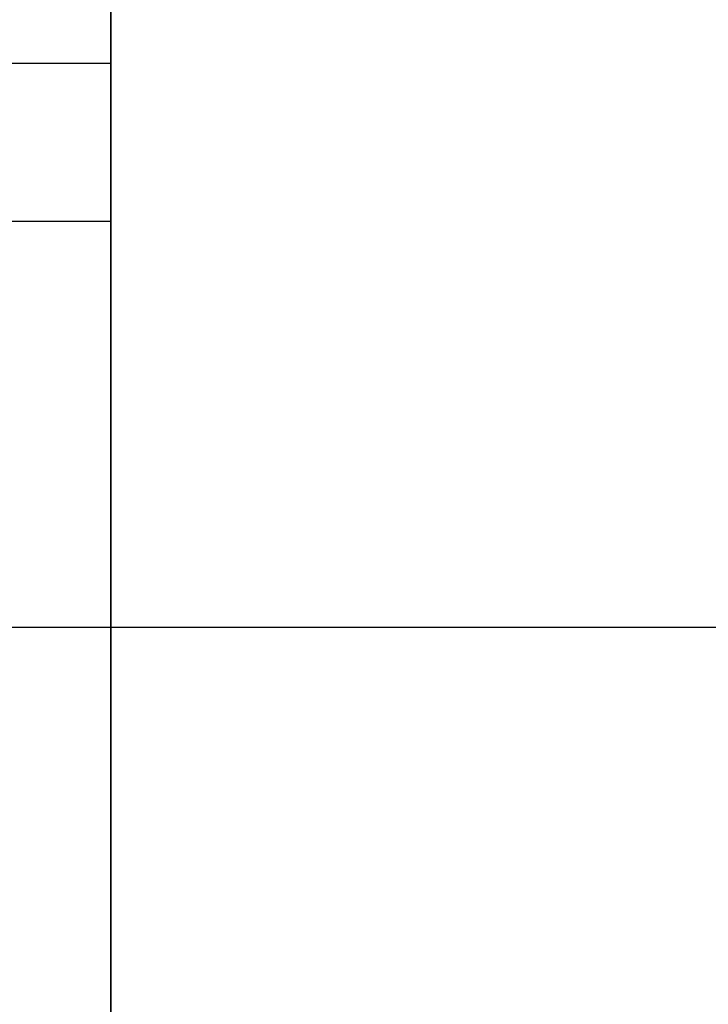
# Model space of a CAD drawing. Units: millimetres. Extents: x -448 to 177, y 1018 to 1268.
# Drawn here: x -432 to -429, y 1087 to 1092 of the extents above; entities that cross this region are included whole.
import ezdxf

# ---------------------------------------------------------------- set-up
doc = ezdxf.new("R2010")
doc.units = ezdxf.units.MM
doc.header["$MEASUREMENT"] = 0
doc.layers.get('0').update_dxf_attribs({"color": 8, "linetype": 'CONTINUOUS'})

# ---------------------------------------------------------------- blocks, each defined once
blk = doc.blocks.new('sgBrepBlock__597287488')
at = {"color": 0}
blk.add_line((-122.1117, 36.45, 280), (-354.9617, 36.45, 280), dxfattribs=at)
at = {"color": 0, "invisible_edges": 15}
for points in [[(-354.9617, 37.3618, 270.1602), (-354.9617, 40.0661, 260.6555), (-122.1117, 40.0661, 260.6555)], [(-354.9617, 37.3618, 270.1602), (-122.1117, 40.0661, 260.6555), (-122.1117, 37.3618, 270.1602)], [(-354.9617, 36.45, 280), (-354.9617, 37.3618, 270.1602), (-122.1117, 37.3618, 270.1602)], [(-354.9617, 36.45, 280), (-122.1117, 37.3618, 270.1602), (-122.1117, 36.45, 280)]]:
    blk.add_3dface(points, dxfattribs=at)
blk = doc.blocks.new('sgBrepBlock__597287840')
at = {"color": 0}
blk.add_line((-338.9617, 38.895, 340.105), (-351.9617, 38.895, 340.105), dxfattribs=at)
blk.add_polyline3d([(-338.9617, 38.895, 340.105), (-338.9617, 38.8779, 339.551), (-338.9617, 38.8268, 338.999), (-338.9617, 38.7418, 338.4513), (-338.9617, 38.6232, 337.9098), (-338.9617, 38.4715, 337.3766), (-338.9617, 38.2873, 336.8538), (-338.9617, 38.0712, 336.3434), (-338.9617, 37.8241, 335.8472), (-338.9617, 37.547, 335.3671), (-338.9617, 37.2408, 334.905), (-338.9617, 36.9067, 334.4627), (-338.9617, 36.5461, 334.0417), (-338.9617, 36.1602, 333.6438), (-338.9617, 35.7506, 333.2704), (-338.9617, 35.3187, 332.9228), (-338.9617, 34.8663, 332.6026), (-338.9617, 34.395, 332.3108)], dxfattribs=at)
blk.add_spline([(-338.9617, 38.2099, 336.6608), (-351.9617, 38.2099, 336.6608)], degree=3, dxfattribs=at)
at = {"color": 0, "invisible_edges": 15}
for points in [[(-351.9617, 38.7418, 338.4513), (-351.9617, 38.895, 340.105), (-338.9617, 38.895, 340.105)], [(-351.9617, 38.7418, 338.4513), (-338.9617, 38.895, 340.105), (-338.9617, 38.7418, 338.4513)], [(-351.9617, 38.2873, 336.8538), (-338.9617, 38.7418, 338.4513), (-338.9617, 38.2873, 336.8538)], [(-351.9617, 38.2873, 336.8538), (-351.9617, 38.7418, 338.4513), (-338.9617, 38.7418, 338.4513)], [(-351.9617, 38.2873, 336.8538), (-338.9617, 38.2873, 336.8538), (-338.9617, 37.547, 335.3671)], [(-351.9617, 37.547, 335.3671), (-351.9617, 38.2873, 336.8538), (-338.9617, 37.547, 335.3671)], [(-351.9617, 36.5461, 334.0417), (-338.9617, 37.547, 335.3671), (-338.9617, 36.5461, 334.0417)], [(-351.9617, 36.5461, 334.0417), (-351.9617, 37.547, 335.3671), (-338.9617, 37.547, 335.3671)], [(-351.9617, 36.5461, 334.0417), (-338.9617, 36.5461, 334.0417), (-338.9617, 35.3187, 332.9228)], [(-351.9617, 35.3187, 332.9228), (-351.9617, 36.5461, 334.0417), (-338.9617, 35.3187, 332.9228)], [(-351.9617, 35.3187, 332.9228), (-338.9617, 35.3187, 332.9228), (-338.9617, 33.9066, 332.0485)], [(-351.9617, 33.9066, 332.0485), (-351.9617, 35.3187, 332.9228), (-338.9617, 33.9066, 332.0485)]]:
    blk.add_3dface(points, dxfattribs=at)
blk = doc.blocks.new('sgBrepBlock__597288016')
at = {"color": 0}
blk.add_polyline3d([(-338.9617, 106.1061, 383.7574), (-338.9617, 99.6882, 384.5521), (-338.9617, 93.2335, 384.9502), (-338.9617, 86.7665, 384.9502), (-338.9617, 80.3118, 384.5521), (-338.9617, 73.8939, 383.7574), (-338.9617, 67.537, 382.5691), (-338.9617, 61.2654, 380.9917), (-338.9617, 55.1027, 379.0312), (-338.9617, 49.0725, 376.6951), (-338.9617, 43.1975, 373.9921), (-338.9617, 37.5, 370.9327), (-338.9617, 32.0017, 367.5283), (-338.9617, 26.7234, 363.7918), (-338.9617, 21.6851, 359.7375), (-338.9617, 16.9059, 355.3808), (-338.9617, 12.4041, 350.738), (-338.9617, 8.1965, 345.827)], dxfattribs=at)
at = {"color": 0, "invisible_edges": 15}
for points in [[(-338.9617, 26.7234, 363.7918), (-351.9617, 43.1975, 373.9921), (-351.9617, 26.7234, 363.7918)], [(-338.9617, 26.7234, 363.7918), (-338.9617, 43.1975, 373.9921), (-351.9617, 43.1975, 373.9921)]]:
    blk.add_3dface(points, dxfattribs=at)
blk = doc.blocks.new('sgBrepBlock__597288192')
at = {"color": 0}
blk.add_line((-338.9617, 38.895, 219.895), (-351.9617, 38.895, 219.895), dxfattribs=at)
blk.add_polyline3d([(-338.9617, 38.895, 219.895), (-338.9617, 38.8779, 219.341), (-338.9617, 38.8268, 218.789), (-338.9617, 38.7418, 218.2413), (-338.9617, 38.6232, 217.6998), (-338.9617, 38.4715, 217.1666), (-338.9617, 38.2873, 216.6438), (-338.9617, 38.0712, 216.1334), (-338.9617, 37.8241, 215.6372), (-338.9617, 37.547, 215.1571), (-338.9617, 37.2408, 214.695), (-338.9617, 36.9067, 214.2527), (-338.9617, 36.5461, 213.8317), (-338.9617, 36.1602, 213.4338), (-338.9617, 35.7506, 213.0604), (-338.9617, 35.3187, 212.7128), (-338.9617, 34.8663, 212.3926), (-338.9617, 34.395, 212.1008)], dxfattribs=at)
blk.add_spline([(-338.9617, 38.2099, 216.4508), (-351.9617, 38.2099, 216.4508)], degree=3, dxfattribs=at)
at = {"color": 0, "invisible_edges": 15}
for points in [[(-351.9617, 38.895, 219.895), (-338.9617, 38.895, 219.895), (-338.9617, 38.7418, 218.2413)], [(-351.9617, 38.7418, 218.2413), (-351.9617, 38.895, 219.895), (-338.9617, 38.7418, 218.2413)], [(-351.9617, 38.2873, 216.6438), (-338.9617, 38.7418, 218.2413), (-338.9617, 38.2873, 216.6438)], [(-351.9617, 38.2873, 216.6438), (-351.9617, 38.7418, 218.2413), (-338.9617, 38.7418, 218.2413)], [(-351.9617, 37.547, 215.1571), (-338.9617, 38.2873, 216.6438), (-338.9617, 37.547, 215.1571)], [(-351.9617, 37.547, 215.1571), (-351.9617, 38.2873, 216.6438), (-338.9617, 38.2873, 216.6438)], [(-351.9617, 36.5461, 213.8317), (-338.9617, 37.547, 215.1571), (-338.9617, 36.5461, 213.8317)], [(-351.9617, 36.5461, 213.8317), (-351.9617, 37.547, 215.1571), (-338.9617, 37.547, 215.1571)], [(-351.9617, 36.5461, 213.8317), (-338.9617, 36.5461, 213.8317), (-338.9617, 35.3187, 212.7128)], [(-351.9617, 35.3187, 212.7128), (-351.9617, 36.5461, 213.8317), (-338.9617, 35.3187, 212.7128)], [(-351.9617, 35.3187, 212.7128), (-338.9617, 35.3187, 212.7128), (-338.9617, 33.9066, 211.8385)], [(-351.9617, 33.9066, 211.8385), (-351.9617, 35.3187, 212.7128), (-338.9617, 33.9066, 211.8385)]]:
    blk.add_3dface(points, dxfattribs=at)
blk = doc.blocks.new('sgBrepBlock__597288720')
at = {"color": 0}
blk.add_polyline3d([(-338.9617, 64.3979, 340.4873), (-338.9617, 60.7228, 338.7965), (-338.9617, 57.1588, 336.8826), (-338.9617, 53.7193, 334.753), (-338.9617, 50.4175, 332.4157), (-338.9617, 47.2658, 329.8795), (-338.9617, 44.2762, 327.1542), (-338.9617, 41.4601, 324.25), (-338.9617, 38.8281, 321.1779), (-338.9617, 36.3902, 317.9496), (-338.9617, 34.1557, 314.5773), (-338.9617, 32.133, 311.0739), (-338.9617, 30.3298, 307.4526), (-338.9617, 28.753, 303.7272), (-338.9617, 27.4085, 299.9118), (-338.9617, 26.3014, 296.0208), (-338.9617, 25.436, 292.0691), (-338.9617, 24.8154, 288.0716), (-338.9617, 24.3176, 280)], dxfattribs=at)
at = {"color": 0, "invisible_edges": 15}
for points in [[(-338.9617, 34.1557, 314.5773), (-316.2617, 34.1557, 314.5773), (-316.2617, 41.4601, 324.25)], [(-338.9617, 41.4601, 324.25), (-338.9617, 34.1557, 314.5773), (-316.2617, 41.4601, 324.25)]]:
    blk.add_3dface(points, dxfattribs=at)
blk = doc.blocks.new('sgBrepBlock__597288896')
at = {"color": 0}
blk.add_line((-122.1117, 36.45, -280), (-354.9617, 36.45, -280), dxfattribs=at)
at = {"color": 0, "invisible_edges": 15}
for points in [[(-354.9617, 37.3618, -289.8398), (-267.4117, 40.325, -300), (-122.1117, 38.184, -293.5167)], [(-354.9617, 37.3618, -289.8398), (-354.9617, 40.0661, -299.3445), (-267.4117, 40.325, -300)], [(-354.9617, 37.3618, -289.8398), (-122.1117, 38.184, -293.5167), (-122.1117, 36.8853, -286.8138)], [(-354.9617, 36.45, -280), (-354.9617, 37.3618, -289.8398), (-122.1117, 36.8853, -286.8138)], [(-354.9617, 36.45, -280), (-122.1117, 36.8853, -286.8138), (-122.1117, 36.45, -280)]]:
    blk.add_3dface(points, dxfattribs=at)
blk = doc.blocks.new('sgBrepBlock__597289248')
at = {"color": 0}
blk.add_line((-338.9617, 38.895, -340.105), (-351.9617, 38.895, -340.105), dxfattribs=at)
blk.add_polyline3d([(-338.9617, 38.895, -340.105), (-338.9617, 38.8779, -340.659), (-338.9617, 38.8268, -341.211), (-338.9617, 38.7418, -341.7587), (-338.9617, 38.6232, -342.3002), (-338.9617, 38.4715, -342.8334), (-338.9617, 38.2873, -343.3562), (-338.9617, 38.0712, -343.8666), (-338.9617, 37.8241, -344.3628), (-338.9617, 37.547, -344.8429), (-338.9617, 37.2408, -345.305), (-338.9617, 36.9067, -345.7473), (-338.9617, 36.5461, -346.1683), (-338.9617, 36.1602, -346.5662), (-338.9617, 35.7506, -346.9396), (-338.9617, 35.3187, -347.2872), (-338.9617, 34.8663, -347.6074), (-338.9617, 34.395, -347.8992)], dxfattribs=at)
blk.add_spline([(-338.9617, 38.2099, -343.5492), (-351.9617, 38.2099, -343.5492)], degree=3, dxfattribs=at)
at = {"color": 0, "invisible_edges": 15}
for points in [[(-351.9617, 38.7418, -341.7587), (-351.9617, 38.895, -340.105), (-338.9617, 38.895, -340.105)], [(-351.9617, 38.7418, -341.7587), (-338.9617, 38.895, -340.105), (-338.9617, 38.7418, -341.7587)], [(-351.9617, 38.2873, -343.3562), (-338.9617, 38.7418, -341.7587), (-338.9617, 38.2873, -343.3562)], [(-351.9617, 38.2873, -343.3562), (-351.9617, 38.7418, -341.7587), (-338.9617, 38.7418, -341.7587)], [(-351.9617, 38.2873, -343.3562), (-338.9617, 38.2873, -343.3562), (-338.9617, 37.547, -344.8429)], [(-351.9617, 37.547, -344.8429), (-351.9617, 38.2873, -343.3562), (-338.9617, 37.547, -344.8429)], [(-351.9617, 36.5461, -346.1683), (-338.9617, 37.547, -344.8429), (-338.9617, 36.5461, -346.1683)], [(-351.9617, 36.5461, -346.1683), (-351.9617, 37.547, -344.8429), (-338.9617, 37.547, -344.8429)], [(-351.9617, 36.5461, -346.1683), (-338.9617, 36.5461, -346.1683), (-338.9617, 35.3187, -347.2872)], [(-351.9617, 35.3187, -347.2872), (-351.9617, 36.5461, -346.1683), (-338.9617, 35.3187, -347.2872)], [(-351.9617, 35.3187, -347.2872), (-338.9617, 35.3187, -347.2872), (-338.9617, 33.9066, -348.1615)], [(-351.9617, 33.9066, -348.1615), (-351.9617, 35.3187, -347.2872), (-338.9617, 33.9066, -348.1615)]]:
    blk.add_3dface(points, dxfattribs=at)
blk = doc.blocks.new('sgBrepBlock__597289424')
at = {"color": 0}
blk.add_polyline3d([(-338.9617, 106.1061, -176.2426), (-338.9617, 99.6882, -175.4479), (-338.9617, 93.2335, -175.0498), (-338.9617, 86.7665, -175.0498), (-338.9617, 80.3118, -175.4479), (-338.9617, 73.8939, -176.2426), (-338.9617, 67.537, -177.4309), (-338.9617, 61.2654, -179.0083), (-338.9617, 55.1027, -180.9688), (-338.9617, 49.0725, -183.3049), (-338.9617, 43.1975, -186.0079), (-338.9617, 37.5, -189.0673), (-338.9617, 32.0017, -192.4717), (-338.9617, 26.7234, -196.2082), (-338.9617, 21.6851, -200.2625), (-338.9617, 16.9059, -204.6192), (-338.9617, 12.4041, -209.262), (-338.9617, 8.1965, -214.173)], dxfattribs=at)
at = {"color": 0, "invisible_edges": 15}
for points in [[(-338.9617, 26.7234, -196.2082), (-351.9617, 43.1975, -186.0079), (-351.9617, 26.7234, -196.2082)], [(-338.9617, 26.7234, -196.2082), (-338.9617, 43.1975, -186.0079), (-351.9617, 43.1975, -186.0079)]]:
    blk.add_3dface(points, dxfattribs=at)
blk = doc.blocks.new('sgBrepBlock__597289600')
at = {"color": 0}
blk.add_line((-338.9617, 38.895, -219.895), (-351.9617, 38.895, -219.895), dxfattribs=at)
blk.add_polyline3d([(-338.9617, 38.895, -219.895), (-338.9617, 38.8779, -220.449), (-338.9617, 38.8268, -221.001), (-338.9617, 38.7418, -221.5487), (-338.9617, 38.6232, -222.0902), (-338.9617, 38.4715, -222.6234), (-338.9617, 38.2873, -223.1462), (-338.9617, 38.0712, -223.6566), (-338.9617, 37.8241, -224.1528), (-338.9617, 37.547, -224.6329), (-338.9617, 37.2408, -225.095), (-338.9617, 36.9067, -225.5373), (-338.9617, 36.5461, -225.9583), (-338.9617, 36.1602, -226.3562), (-338.9617, 35.7506, -226.7296), (-338.9617, 35.3187, -227.0772), (-338.9617, 34.8663, -227.3974), (-338.9617, 34.395, -227.6892)], dxfattribs=at)
blk.add_spline([(-338.9617, 38.2099, -223.3392), (-351.9617, 38.2099, -223.3392)], degree=3, dxfattribs=at)
at = {"color": 0, "invisible_edges": 15}
for points in [[(-351.9617, 38.895, -219.895), (-338.9617, 38.895, -219.895), (-338.9617, 38.7418, -221.5487)], [(-351.9617, 38.7418, -221.5487), (-351.9617, 38.895, -219.895), (-338.9617, 38.7418, -221.5487)], [(-351.9617, 38.2873, -223.1462), (-338.9617, 38.7418, -221.5487), (-338.9617, 38.2873, -223.1462)], [(-351.9617, 38.2873, -223.1462), (-351.9617, 38.7418, -221.5487), (-338.9617, 38.7418, -221.5487)], [(-351.9617, 37.547, -224.6329), (-338.9617, 38.2873, -223.1462), (-338.9617, 37.547, -224.6329)], [(-351.9617, 37.547, -224.6329), (-351.9617, 38.2873, -223.1462), (-338.9617, 38.2873, -223.1462)], [(-351.9617, 36.5461, -225.9583), (-338.9617, 37.547, -224.6329), (-338.9617, 36.5461, -225.9583)], [(-351.9617, 36.5461, -225.9583), (-351.9617, 37.547, -224.6329), (-338.9617, 37.547, -224.6329)], [(-351.9617, 36.5461, -225.9583), (-338.9617, 36.5461, -225.9583), (-338.9617, 35.3187, -227.0772)], [(-351.9617, 35.3187, -227.0772), (-351.9617, 36.5461, -225.9583), (-338.9617, 35.3187, -227.0772)], [(-351.9617, 35.3187, -227.0772), (-338.9617, 35.3187, -227.0772), (-338.9617, 33.9066, -227.9515)], [(-351.9617, 33.9066, -227.9515), (-351.9617, 35.3187, -227.0772), (-338.9617, 33.9066, -227.9515)]]:
    blk.add_3dface(points, dxfattribs=at)
blk = doc.blocks.new('sgBrepBlock__597290128')
at = {"color": 0}
blk.add_polyline3d([(-338.9617, 64.3979, -219.5127), (-338.9617, 60.7228, -221.2035), (-338.9617, 57.1588, -223.1174), (-338.9617, 53.7193, -225.247), (-338.9617, 50.4175, -227.5843), (-338.9617, 47.2658, -230.1205), (-338.9617, 44.2762, -232.8458), (-338.9617, 41.4601, -235.75), (-338.9617, 38.8281, -238.8221), (-338.9617, 36.3902, -242.0504), (-338.9617, 34.1557, -245.4227), (-338.9617, 32.133, -248.9261), (-338.9617, 30.3298, -252.5474), (-338.9617, 28.753, -256.2728), (-338.9617, 27.4085, -260.0882), (-338.9617, 26.3014, -263.9792), (-338.9617, 25.436, -267.9309), (-338.9617, 24.8154, -271.9284), (-338.9617, 24.3176, -280)], dxfattribs=at)
at = {"color": 0, "invisible_edges": 15}
for points in [[(-338.9617, 34.1557, -245.4227), (-316.2617, 34.1557, -245.4227), (-316.2617, 41.4601, -235.75)], [(-338.9617, 41.4601, -235.75), (-338.9617, 34.1557, -245.4227), (-316.2617, 41.4601, -235.75)]]:
    blk.add_3dface(points, dxfattribs=at)
blk = doc.blocks.new('sgBrepBlock__597300336')
at = {"color": 0}
for points in [[(-338.9617, 106.1061, -176.2426), (-338.9617, 99.6882, -175.4479), (-338.9617, 93.2335, -175.0498), (-338.9617, 86.7665, -175.0498), (-338.9617, 80.3118, -175.4479), (-338.9617, 73.8939, -176.2426), (-338.9617, 67.537, -177.4309), (-338.9617, 61.2654, -179.0083), (-338.9617, 55.1027, -180.9688), (-338.9617, 49.0725, -183.3049), (-338.9617, 43.1975, -186.0079), (-338.9617, 37.5, -189.0673), (-338.9617, 32.0017, -192.4717), (-338.9617, 26.7234, -196.2082), (-338.9617, 21.6851, -200.2625), (-338.9617, 16.9059, -204.6192), (-338.9617, 12.4041, -209.262), (-338.9617, 8.1965, -214.173)], [(-338.9617, 8.1965, -345.827), (-338.9617, 12.4041, -350.738), (-338.9617, 16.9059, -355.3808), (-338.9617, 21.6851, -359.7375), (-338.9617, 26.7234, -363.7918), (-338.9617, 32.0017, -367.5283), (-338.9617, 37.5, -370.9327), (-338.9617, 43.1975, -373.9921), (-338.9617, 49.0725, -376.6951), (-338.9617, 55.1027, -379.0312), (-338.9617, 61.2654, -380.9917), (-338.9617, 67.537, -382.5691), (-338.9617, 73.8939, -383.7574), (-338.9617, 80.3118, -384.5521), (-338.9617, 86.7665, -384.9502), (-338.9617, 93.2335, -384.9502), (-338.9617, 99.6882, -384.5521), (-338.9617, 106.1061, -383.7574)], [(-338.9617, 24.3176, -280), (-338.9617, 24.4422, -284.0435), (-338.9617, 24.8154, -288.0716), (-338.9617, 25.436, -292.0691), (-338.9617, 26.3014, -296.0208), (-338.9617, 27.4085, -299.9118), (-338.9617, 28.753, -303.7272), (-338.9617, 30.3298, -307.4526), (-338.9617, 32.133, -311.0739), (-338.9617, 34.1557, -314.5773), (-338.9617, 36.3902, -317.9496), (-338.9617, 38.8281, -321.1779), (-338.9617, 41.4601, -324.25), (-338.9617, 44.2762, -327.1542), (-338.9617, 47.2658, -329.8795), (-338.9617, 50.4175, -332.4157), (-338.9617, 53.7193, -334.753), (-338.9617, 57.1588, -336.8826), (-338.9617, 60.7228, -338.7965), (-338.9617, 64.3979, -340.4873)], [(-338.9617, 64.3979, -219.5127), (-338.9617, 60.7228, -221.2035), (-338.9617, 57.1588, -223.1174), (-338.9617, 53.7193, -225.247), (-338.9617, 50.4175, -227.5843), (-338.9617, 47.2658, -230.1205), (-338.9617, 44.2762, -232.8458), (-338.9617, 41.4601, -235.75), (-338.9617, 38.8281, -238.8221), (-338.9617, 36.3902, -242.0504), (-338.9617, 34.1557, -245.4227), (-338.9617, 32.133, -248.9261), (-338.9617, 30.3298, -252.5474), (-338.9617, 28.753, -256.2728), (-338.9617, 27.4085, -260.0882), (-338.9617, 26.3014, -263.9792), (-338.9617, 25.436, -267.9309), (-338.9617, 24.8154, -271.9284), (-338.9617, 24.3176, -280)], [(-338.9617, 34.395, -212.1008), (-338.9617, 34.8663, -212.3926), (-338.9617, 35.3187, -212.7128), (-338.9617, 35.7506, -213.0604), (-338.9617, 36.1602, -213.4338), (-338.9617, 36.5461, -213.8317), (-338.9617, 36.9067, -214.2527), (-338.9617, 37.2408, -214.695), (-338.9617, 37.547, -215.1571), (-338.9617, 37.8241, -215.6372), (-338.9617, 38.0712, -216.1334), (-338.9617, 38.2873, -216.6438), (-338.9617, 38.4715, -217.1666), (-338.9617, 38.6232, -217.6998), (-338.9617, 38.7418, -218.2413), (-338.9617, 38.8268, -218.789), (-338.9617, 38.895, -219.895)], [(-338.9617, 38.895, -219.895), (-338.9617, 38.8779, -220.449), (-338.9617, 38.8268, -221.001), (-338.9617, 38.7418, -221.5487), (-338.9617, 38.6232, -222.0902), (-338.9617, 38.4715, -222.6234), (-338.9617, 38.2873, -223.1462), (-338.9617, 38.0712, -223.6566), (-338.9617, 37.8241, -224.1528), (-338.9617, 37.547, -224.6329), (-338.9617, 37.2408, -225.095), (-338.9617, 36.9067, -225.5373), (-338.9617, 36.5461, -225.9583), (-338.9617, 36.1602, -226.3562), (-338.9617, 35.7506, -226.7296), (-338.9617, 35.3187, -227.0772), (-338.9617, 34.8663, -227.3974), (-338.9617, 34.395, -227.6892)], [(-338.9617, 34.395, -332.3108), (-338.9617, 34.8663, -332.6026), (-338.9617, 35.3187, -332.9228), (-338.9617, 35.7506, -333.2704), (-338.9617, 36.1602, -333.6438), (-338.9617, 36.5461, -334.0417), (-338.9617, 36.9067, -334.4627), (-338.9617, 37.2408, -334.905), (-338.9617, 37.547, -335.3671), (-338.9617, 37.8241, -335.8472), (-338.9617, 38.0712, -336.3434), (-338.9617, 38.2873, -336.8538), (-338.9617, 38.4715, -337.3766), (-338.9617, 38.6232, -337.9098), (-338.9617, 38.7418, -338.4513), (-338.9617, 38.8268, -338.999), (-338.9617, 38.895, -340.105)], [(-338.9617, 38.895, -340.105), (-338.9617, 38.8779, -340.659), (-338.9617, 38.8268, -341.211), (-338.9617, 38.7418, -341.7587), (-338.9617, 38.6232, -342.3002), (-338.9617, 38.4715, -342.8334), (-338.9617, 38.2873, -343.3562), (-338.9617, 38.0712, -343.8666), (-338.9617, 37.8241, -344.3628), (-338.9617, 37.547, -344.8429), (-338.9617, 37.2408, -345.305), (-338.9617, 36.9067, -345.7473), (-338.9617, 36.5461, -346.1683), (-338.9617, 36.1602, -346.5662), (-338.9617, 35.7506, -346.9396), (-338.9617, 35.3187, -347.2872), (-338.9617, 34.8663, -347.6074), (-338.9617, 34.395, -347.8992)]]:
    blk.add_polyline3d(points, dxfattribs=at)
at = {"color": 0, "invisible_edges": 15}
for points in [[(-338.9617, 60.7228, -338.7965), (-338.9617, 38.7418, -341.7587), (-338.9617, 38.2873, -343.3562)], [(-338.9617, 60.7228, -338.7965), (-338.9617, 38.2873, -343.3562), (-338.9617, 37.547, -344.8429)], [(-338.9617, 60.7228, -338.7965), (-338.9617, 37.547, -344.8429), (-338.9617, 43.1975, -373.9921)], [(-338.9617, 60.7228, -338.7965), (-338.9617, 50.4175, -332.4157), (-338.9617, 38.7418, -341.7587)], [(-338.9617, 60.7228, -221.2035), (-338.9617, 37.547, -215.1571), (-338.9617, 38.2873, -216.6438)], [(-338.9617, 60.7228, -221.2035), (-338.9617, 38.2873, -216.6438), (-338.9617, 38.7418, -218.2413)], [(-338.9617, 60.7228, -221.2035), (-338.9617, 38.7418, -218.2413), (-338.9617, 50.4175, -227.5843)], [(-338.9617, 43.1975, -186.0079), (-338.9617, 37.547, -215.1571), (-338.9617, 60.7228, -221.2035)], [(-338.9617, 50.4175, -332.4157), (-338.9617, 37.547, -335.3671), (-338.9617, 38.2873, -336.8538)], [(-338.9617, 50.4175, -332.4157), (-338.9617, 38.2873, -336.8538), (-338.9617, 38.7418, -338.4513)], [(-338.9617, 50.4175, -332.4157), (-338.9617, 38.7418, -338.4513), (-338.9617, 38.895, -340.105)], [(-338.9617, 50.4175, -332.4157), (-338.9617, 38.895, -340.105), (-338.9617, 38.7418, -341.7587)], [(-338.9617, 50.4175, -332.4157), (-338.9617, 41.4601, -324.25), (-338.9617, 37.547, -335.3671)], [(-338.9617, 50.4175, -227.5843), (-338.9617, 37.547, -224.6329), (-338.9617, 41.4601, -235.75)], [(-338.9617, 50.4175, -227.5843), (-338.9617, 38.7418, -218.2413), (-338.9617, 38.895, -219.895)], [(-338.9617, 50.4175, -227.5843), (-338.9617, 38.895, -219.895), (-338.9617, 38.7418, -221.5487)], [(-338.9617, 50.4175, -227.5843), (-338.9617, 38.7418, -221.5487), (-338.9617, 38.2873, -223.1462)], [(-338.9617, 50.4175, -227.5843), (-338.9617, 38.2873, -223.1462), (-338.9617, 37.547, -224.6329)], [(-338.9617, 33.9066, -348.1615), (-338.9617, 26.7234, -363.7918), (-338.9617, 43.1975, -373.9921)], [(-338.9617, 35.3187, -347.2872), (-338.9617, 33.9066, -348.1615), (-338.9617, 43.1975, -373.9921)], [(-338.9617, 36.5461, -346.1683), (-338.9617, 35.3187, -347.2872), (-338.9617, 43.1975, -373.9921)], [(-338.9617, 37.547, -344.8429), (-338.9617, 36.5461, -346.1683), (-338.9617, 43.1975, -373.9921)], [(-338.9617, 43.1975, -186.0079), (-338.9617, 33.9066, -211.8385), (-338.9617, 35.3187, -212.7128)], [(-338.9617, 43.1975, -186.0079), (-338.9617, 35.3187, -212.7128), (-338.9617, 36.5461, -213.8317)], [(-338.9617, 43.1975, -186.0079), (-338.9617, 36.5461, -213.8317), (-338.9617, 37.547, -215.1571)], [(-338.9617, 43.1975, -186.0079), (-338.9617, 26.7234, -196.2082), (-338.9617, 33.9066, -211.8385)], [(-338.9617, 41.4601, -324.25), (-338.9617, 30.7254, -331.1434), (-338.9617, 32.358, -331.4486)], [(-338.9617, 41.4601, -324.25), (-338.9617, 32.358, -331.4486), (-338.9617, 33.9066, -332.0485)], [(-338.9617, 41.4601, -324.25), (-338.9617, 33.9066, -332.0485), (-338.9617, 35.3187, -332.9228)], [(-338.9617, 41.4601, -324.25), (-338.9617, 35.3187, -332.9228), (-338.9617, 36.5461, -334.0417)], [(-338.9617, 41.4601, -324.25), (-338.9617, 36.5461, -334.0417), (-338.9617, 37.547, -335.3671)], [(-338.9617, 34.1557, -314.5773), (-338.9617, 30.7254, -331.1434), (-338.9617, 41.4601, -324.25)], [(-338.9617, 41.4601, -235.75), (-338.9617, 32.358, -228.5514), (-338.9617, 30.7254, -228.8566)], [(-338.9617, 41.4601, -235.75), (-338.9617, 30.7254, -228.8566), (-338.9617, 34.1557, -245.4227)], [(-338.9617, 33.9066, -227.9515), (-338.9617, 32.358, -228.5514), (-338.9617, 41.4601, -235.75)], [(-338.9617, 35.3187, -227.0772), (-338.9617, 33.9066, -227.9515), (-338.9617, 41.4601, -235.75)], [(-338.9617, 36.5461, -225.9583), (-338.9617, 35.3187, -227.0772), (-338.9617, 41.4601, -235.75)], [(-338.9617, 37.547, -224.6329), (-338.9617, 36.5461, -225.9583), (-338.9617, 41.4601, -235.75)]]:
    blk.add_3dface(points, dxfattribs=at)
blk = doc.blocks.new('sgBrepBlock__597300512')
at = {"color": 0}
blk.add_polyline3d([(-338.9617, 24.3176, -280), (-338.9617, 24.4422, -284.0435), (-338.9617, 24.8154, -288.0716), (-338.9617, 25.436, -292.0691), (-338.9617, 26.3014, -296.0208), (-338.9617, 27.4085, -299.9118), (-338.9617, 28.753, -303.7272), (-338.9617, 30.3298, -307.4526), (-338.9617, 32.133, -311.0739), (-338.9617, 34.1557, -314.5773), (-338.9617, 36.3902, -317.9496), (-338.9617, 38.8281, -321.1779), (-338.9617, 41.4601, -324.25), (-338.9617, 44.2762, -327.1542), (-338.9617, 47.2658, -329.8795), (-338.9617, 50.4175, -332.4157), (-338.9617, 53.7193, -334.753), (-338.9617, 57.1588, -336.8826), (-338.9617, 60.7228, -338.7965), (-338.9617, 64.3979, -340.4873)], dxfattribs=at)
at = {"color": 0, "invisible_edges": 15}
for points in [[(-338.9617, 34.1557, -314.5773), (-316.2617, 41.4601, -324.25), (-316.2617, 34.1557, -314.5773)], [(-338.9617, 34.1557, -314.5773), (-338.9617, 41.4601, -324.25), (-316.2617, 41.4601, -324.25)]]:
    blk.add_3dface(points, dxfattribs=at)
blk = doc.blocks.new('sgBrepBlock__597301040')
at = {"color": 0}
blk.add_line((-338.9617, 38.895, -219.895), (-351.9617, 38.895, -219.895), dxfattribs=at)
blk.add_polyline3d([(-338.9617, 34.395, -212.1008), (-338.9617, 34.8663, -212.3926), (-338.9617, 35.3187, -212.7128), (-338.9617, 35.7506, -213.0604), (-338.9617, 36.1602, -213.4338), (-338.9617, 36.5461, -213.8317), (-338.9617, 36.9067, -214.2527), (-338.9617, 37.2408, -214.695), (-338.9617, 37.547, -215.1571), (-338.9617, 37.8241, -215.6372), (-338.9617, 38.0712, -216.1334), (-338.9617, 38.2873, -216.6438), (-338.9617, 38.4715, -217.1666), (-338.9617, 38.6232, -217.6998), (-338.9617, 38.7418, -218.2413), (-338.9617, 38.8268, -218.789), (-338.9617, 38.895, -219.895)], dxfattribs=at)
blk.add_spline([(-338.9617, 38.2099, -216.4508), (-351.9617, 38.2099, -216.4508)], degree=3, dxfattribs=at)
at = {"color": 0, "invisible_edges": 15}
for points in [[(-351.9617, 38.895, -219.895), (-351.9617, 38.7418, -218.2413), (-338.9617, 38.7418, -218.2413)], [(-351.9617, 38.895, -219.895), (-338.9617, 38.7418, -218.2413), (-338.9617, 38.895, -219.895)], [(-351.9617, 38.7418, -218.2413), (-351.9617, 38.2873, -216.6438), (-338.9617, 38.2873, -216.6438)], [(-351.9617, 38.7418, -218.2413), (-338.9617, 38.2873, -216.6438), (-338.9617, 38.7418, -218.2413)], [(-351.9617, 38.2873, -216.6438), (-338.9617, 37.547, -215.1571), (-338.9617, 38.2873, -216.6438)], [(-351.9617, 38.2873, -216.6438), (-351.9617, 37.547, -215.1571), (-338.9617, 37.547, -215.1571)], [(-351.9617, 37.547, -215.1571), (-338.9617, 36.5461, -213.8317), (-338.9617, 37.547, -215.1571)], [(-351.9617, 37.547, -215.1571), (-351.9617, 36.5461, -213.8317), (-338.9617, 36.5461, -213.8317)], [(-351.9617, 36.5461, -213.8317), (-338.9617, 35.3187, -212.7128), (-338.9617, 36.5461, -213.8317)], [(-351.9617, 36.5461, -213.8317), (-351.9617, 35.3187, -212.7128), (-338.9617, 35.3187, -212.7128)], [(-351.9617, 35.3187, -212.7128), (-338.9617, 33.9066, -211.8385), (-338.9617, 35.3187, -212.7128)], [(-351.9617, 35.3187, -212.7128), (-351.9617, 33.9066, -211.8385), (-338.9617, 33.9066, -211.8385)]]:
    blk.add_3dface(points, dxfattribs=at)
blk = doc.blocks.new('sgBrepBlock__597301216')
at = {"color": 0}
blk.add_polyline3d([(-338.9617, 8.1965, -345.827), (-338.9617, 12.4041, -350.738), (-338.9617, 16.9059, -355.3808), (-338.9617, 21.6851, -359.7375), (-338.9617, 26.7234, -363.7918), (-338.9617, 32.0017, -367.5283), (-338.9617, 37.5, -370.9327), (-338.9617, 43.1975, -373.9921), (-338.9617, 49.0725, -376.6951), (-338.9617, 55.1027, -379.0312), (-338.9617, 61.2654, -380.9917), (-338.9617, 67.537, -382.5691), (-338.9617, 73.8939, -383.7574), (-338.9617, 80.3118, -384.5521), (-338.9617, 86.7665, -384.9502), (-338.9617, 93.2335, -384.9502), (-338.9617, 99.6882, -384.5521), (-338.9617, 106.1061, -383.7574)], dxfattribs=at)
at = {"color": 0, "invisible_edges": 15}
for points in [[(-338.9617, 26.7234, -363.7918), (-351.9617, 26.7234, -363.7918), (-351.9617, 43.1975, -373.9921)], [(-338.9617, 43.1975, -373.9921), (-338.9617, 26.7234, -363.7918), (-351.9617, 43.1975, -373.9921)]]:
    blk.add_3dface(points, dxfattribs=at)
blk = doc.blocks.new('sgBrepBlock__597301392')
at = {"color": 0}
blk.add_line((-338.9617, 38.895, -340.105), (-351.9617, 38.895, -340.105), dxfattribs=at)
blk.add_polyline3d([(-338.9617, 34.395, -332.3108), (-338.9617, 34.8663, -332.6026), (-338.9617, 35.3187, -332.9228), (-338.9617, 35.7506, -333.2704), (-338.9617, 36.1602, -333.6438), (-338.9617, 36.5461, -334.0417), (-338.9617, 36.9067, -334.4627), (-338.9617, 37.2408, -334.905), (-338.9617, 37.547, -335.3671), (-338.9617, 37.8241, -335.8472), (-338.9617, 38.0712, -336.3434), (-338.9617, 38.2873, -336.8538), (-338.9617, 38.4715, -337.3766), (-338.9617, 38.6232, -337.9098), (-338.9617, 38.7418, -338.4513), (-338.9617, 38.8268, -338.999), (-338.9617, 38.895, -340.105)], dxfattribs=at)
blk.add_spline([(-338.9617, 38.2099, -336.6608), (-351.9617, 38.2099, -336.6608)], degree=3, dxfattribs=at)
at = {"color": 0, "invisible_edges": 15}
for points in [[(-351.9617, 38.895, -340.105), (-351.9617, 38.7418, -338.4513), (-338.9617, 38.7418, -338.4513)], [(-351.9617, 38.895, -340.105), (-338.9617, 38.7418, -338.4513), (-338.9617, 38.895, -340.105)], [(-351.9617, 38.7418, -338.4513), (-351.9617, 38.2873, -336.8538), (-338.9617, 38.2873, -336.8538)], [(-351.9617, 38.7418, -338.4513), (-338.9617, 38.2873, -336.8538), (-338.9617, 38.7418, -338.4513)], [(-351.9617, 38.2873, -336.8538), (-338.9617, 37.547, -335.3671), (-338.9617, 38.2873, -336.8538)], [(-351.9617, 38.2873, -336.8538), (-351.9617, 37.547, -335.3671), (-338.9617, 37.547, -335.3671)], [(-351.9617, 37.547, -335.3671), (-338.9617, 36.5461, -334.0417), (-338.9617, 37.547, -335.3671)], [(-351.9617, 37.547, -335.3671), (-351.9617, 36.5461, -334.0417), (-338.9617, 36.5461, -334.0417)], [(-351.9617, 36.5461, -334.0417), (-338.9617, 35.3187, -332.9228), (-338.9617, 36.5461, -334.0417)], [(-351.9617, 36.5461, -334.0417), (-351.9617, 35.3187, -332.9228), (-338.9617, 35.3187, -332.9228)], [(-351.9617, 35.3187, -332.9228), (-338.9617, 33.9066, -332.0485), (-338.9617, 35.3187, -332.9228)], [(-351.9617, 35.3187, -332.9228), (-351.9617, 33.9066, -332.0485), (-338.9617, 33.9066, -332.0485)]]:
    blk.add_3dface(points, dxfattribs=at)
blk = doc.blocks.new('sgBrepBlock__597301920')
at = {"color": 0}
blk.add_line((-122.1117, 36.45, -280), (-354.9617, 36.45, -280), dxfattribs=at)
at = {"color": 0, "invisible_edges": 15}
for points in [[(-354.9617, 40.0661, -260.6555), (-122.1117, 37.3618, -270.1602), (-122.1117, 40.0661, -260.6555)], [(-354.9617, 40.0661, -260.6555), (-354.9617, 37.3618, -270.1602), (-122.1117, 37.3618, -270.1602)], [(-354.9617, 36.45, -280), (-122.1117, 36.45, -280), (-122.1117, 37.3618, -270.1602)], [(-354.9617, 37.3618, -270.1602), (-354.9617, 36.45, -280), (-122.1117, 37.3618, -270.1602)]]:
    blk.add_3dface(points, dxfattribs=at)
blk = doc.blocks.new('sgBrepBlock__597302272')
at = {"color": 0}
for points in [[(-338.9617, 106.1061, 383.7574), (-338.9617, 99.6882, 384.5521), (-338.9617, 93.2335, 384.9502), (-338.9617, 86.7665, 384.9502), (-338.9617, 80.3118, 384.5521), (-338.9617, 73.8939, 383.7574), (-338.9617, 67.537, 382.5691), (-338.9617, 61.2654, 380.9917), (-338.9617, 55.1027, 379.0312), (-338.9617, 49.0725, 376.6951), (-338.9617, 43.1975, 373.9921), (-338.9617, 37.5, 370.9327), (-338.9617, 32.0017, 367.5283), (-338.9617, 26.7234, 363.7918), (-338.9617, 21.6851, 359.7375), (-338.9617, 16.9059, 355.3808), (-338.9617, 12.4041, 350.738), (-338.9617, 8.1965, 345.827)], [(-338.9617, 8.1965, 214.173), (-338.9617, 12.4041, 209.262), (-338.9617, 16.9059, 204.6192), (-338.9617, 21.6851, 200.2625), (-338.9617, 26.7234, 196.2082), (-338.9617, 32.0017, 192.4717), (-338.9617, 37.5, 189.0673), (-338.9617, 43.1975, 186.0079), (-338.9617, 49.0725, 183.3049), (-338.9617, 55.1027, 180.9688), (-338.9617, 61.2654, 179.0083), (-338.9617, 67.537, 177.4309), (-338.9617, 73.8939, 176.2426), (-338.9617, 80.3118, 175.4479), (-338.9617, 86.7665, 175.0498), (-338.9617, 93.2335, 175.0498), (-338.9617, 99.6882, 175.4479), (-338.9617, 106.1061, 176.2426)], [(-338.9617, 24.3176, 280), (-338.9617, 24.4422, 275.9565), (-338.9617, 24.8154, 271.9284), (-338.9617, 25.436, 267.9309), (-338.9617, 26.3014, 263.9792), (-338.9617, 27.4085, 260.0882), (-338.9617, 28.753, 256.2728), (-338.9617, 30.3298, 252.5474), (-338.9617, 32.133, 248.9261), (-338.9617, 34.1557, 245.4227), (-338.9617, 36.3902, 242.0504), (-338.9617, 38.8281, 238.8221), (-338.9617, 41.4601, 235.75), (-338.9617, 44.2762, 232.8458), (-338.9617, 47.2658, 230.1205), (-338.9617, 50.4175, 227.5843), (-338.9617, 53.7193, 225.247), (-338.9617, 57.1588, 223.1174), (-338.9617, 60.7228, 221.2035), (-338.9617, 64.3979, 219.5127)], [(-338.9617, 64.3979, 340.4873), (-338.9617, 60.7228, 338.7965), (-338.9617, 57.1588, 336.8826), (-338.9617, 53.7193, 334.753), (-338.9617, 50.4175, 332.4157), (-338.9617, 47.2658, 329.8795), (-338.9617, 44.2762, 327.1542), (-338.9617, 41.4601, 324.25), (-338.9617, 38.8281, 321.1779), (-338.9617, 36.3902, 317.9496), (-338.9617, 34.1557, 314.5773), (-338.9617, 32.133, 311.0739), (-338.9617, 30.3298, 307.4526), (-338.9617, 28.753, 303.7272), (-338.9617, 27.4085, 299.9118), (-338.9617, 26.3014, 296.0208), (-338.9617, 25.436, 292.0691), (-338.9617, 24.8154, 288.0716), (-338.9617, 24.3176, 280)], [(-338.9617, 34.395, 227.6892), (-338.9617, 34.8663, 227.3974), (-338.9617, 35.3187, 227.0772), (-338.9617, 35.7506, 226.7296), (-338.9617, 36.1602, 226.3562), (-338.9617, 36.5461, 225.9583), (-338.9617, 36.9067, 225.5373), (-338.9617, 37.2408, 225.095), (-338.9617, 37.547, 224.6329), (-338.9617, 37.8241, 224.1528), (-338.9617, 38.0712, 223.6566), (-338.9617, 38.2873, 223.1462), (-338.9617, 38.4715, 222.6234), (-338.9617, 38.6232, 222.0902), (-338.9617, 38.7418, 221.5487), (-338.9617, 38.8268, 221.001), (-338.9617, 38.895, 219.895)], [(-338.9617, 38.895, 219.895), (-338.9617, 38.8779, 219.341), (-338.9617, 38.8268, 218.789), (-338.9617, 38.7418, 218.2413), (-338.9617, 38.6232, 217.6998), (-338.9617, 38.4715, 217.1666), (-338.9617, 38.2873, 216.6438), (-338.9617, 38.0712, 216.1334), (-338.9617, 37.8241, 215.6372), (-338.9617, 37.547, 215.1571), (-338.9617, 37.2408, 214.695), (-338.9617, 36.9067, 214.2527), (-338.9617, 36.5461, 213.8317), (-338.9617, 36.1602, 213.4338), (-338.9617, 35.7506, 213.0604), (-338.9617, 35.3187, 212.7128), (-338.9617, 34.8663, 212.3926), (-338.9617, 34.395, 212.1008)], [(-338.9617, 34.395, 347.8992), (-338.9617, 34.8663, 347.6074), (-338.9617, 35.3187, 347.2872), (-338.9617, 35.7506, 346.9396), (-338.9617, 36.1602, 346.5662), (-338.9617, 36.5461, 346.1683), (-338.9617, 36.9067, 345.7473), (-338.9617, 37.2408, 345.305), (-338.9617, 37.547, 344.8429), (-338.9617, 37.8241, 344.3628), (-338.9617, 38.0712, 343.8666), (-338.9617, 38.2873, 343.3562), (-338.9617, 38.4715, 342.8334), (-338.9617, 38.6232, 342.3002), (-338.9617, 38.7418, 341.7587), (-338.9617, 38.8268, 341.211), (-338.9617, 38.895, 340.105)], [(-338.9617, 38.895, 340.105), (-338.9617, 38.8779, 339.551), (-338.9617, 38.8268, 338.999), (-338.9617, 38.7418, 338.4513), (-338.9617, 38.6232, 337.9098), (-338.9617, 38.4715, 337.3766), (-338.9617, 38.2873, 336.8538), (-338.9617, 38.0712, 336.3434), (-338.9617, 37.8241, 335.8472), (-338.9617, 37.547, 335.3671), (-338.9617, 37.2408, 334.905), (-338.9617, 36.9067, 334.4627), (-338.9617, 36.5461, 334.0417), (-338.9617, 36.1602, 333.6438), (-338.9617, 35.7506, 333.2704), (-338.9617, 35.3187, 332.9228), (-338.9617, 34.8663, 332.6026), (-338.9617, 34.395, 332.3108)]]:
    blk.add_polyline3d(points, dxfattribs=at)
at = {"color": 0, "invisible_edges": 15}
for points in [[(-338.9617, 60.7228, 221.2035), (-338.9617, 38.7418, 218.2413), (-338.9617, 38.2873, 216.6438)], [(-338.9617, 60.7228, 221.2035), (-338.9617, 38.2873, 216.6438), (-338.9617, 37.547, 215.1571)], [(-338.9617, 60.7228, 221.2035), (-338.9617, 37.547, 215.1571), (-338.9617, 43.1975, 186.0079)], [(-338.9617, 60.7228, 221.2035), (-338.9617, 50.4175, 227.5843), (-338.9617, 38.7418, 218.2413)], [(-338.9617, 60.7228, 338.7965), (-338.9617, 38.7418, 341.7587), (-338.9617, 50.4175, 332.4157)], [(-338.9617, 60.7228, 338.7965), (-338.9617, 37.547, 344.8429), (-338.9617, 38.2873, 343.3562)], [(-338.9617, 60.7228, 338.7965), (-338.9617, 38.2873, 343.3562), (-338.9617, 38.7418, 341.7587)], [(-338.9617, 43.1975, 373.9921), (-338.9617, 37.547, 344.8429), (-338.9617, 60.7228, 338.7965)], [(-338.9617, 50.4175, 227.5843), (-338.9617, 37.547, 224.6329), (-338.9617, 38.2873, 223.1462)], [(-338.9617, 50.4175, 227.5843), (-338.9617, 38.2873, 223.1462), (-338.9617, 38.7418, 221.5487)], [(-338.9617, 50.4175, 227.5843), (-338.9617, 38.7418, 221.5487), (-338.9617, 38.895, 219.895)], [(-338.9617, 50.4175, 227.5843), (-338.9617, 38.895, 219.895), (-338.9617, 38.7418, 218.2413)], [(-338.9617, 50.4175, 227.5843), (-338.9617, 41.4601, 235.75), (-338.9617, 37.547, 224.6329)], [(-338.9617, 50.4175, 332.4157), (-338.9617, 37.547, 335.3671), (-338.9617, 41.4601, 324.25)], [(-338.9617, 50.4175, 332.4157), (-338.9617, 38.7418, 341.7587), (-338.9617, 38.895, 340.105)], [(-338.9617, 50.4175, 332.4157), (-338.9617, 38.895, 340.105), (-338.9617, 38.7418, 338.4513)], [(-338.9617, 50.4175, 332.4157), (-338.9617, 38.7418, 338.4513), (-338.9617, 38.2873, 336.8538)], [(-338.9617, 50.4175, 332.4157), (-338.9617, 38.2873, 336.8538), (-338.9617, 37.547, 335.3671)], [(-338.9617, 33.9066, 211.8385), (-338.9617, 26.7234, 196.2082), (-338.9617, 43.1975, 186.0079)], [(-338.9617, 35.3187, 212.7128), (-338.9617, 33.9066, 211.8385), (-338.9617, 43.1975, 186.0079)], [(-338.9617, 36.5461, 213.8317), (-338.9617, 35.3187, 212.7128), (-338.9617, 43.1975, 186.0079)], [(-338.9617, 37.547, 215.1571), (-338.9617, 36.5461, 213.8317), (-338.9617, 43.1975, 186.0079)], [(-338.9617, 43.1975, 373.9921), (-338.9617, 33.9066, 348.1615), (-338.9617, 35.3187, 347.2872)], [(-338.9617, 43.1975, 373.9921), (-338.9617, 35.3187, 347.2872), (-338.9617, 36.5461, 346.1683)], [(-338.9617, 43.1975, 373.9921), (-338.9617, 36.5461, 346.1683), (-338.9617, 37.547, 344.8429)], [(-338.9617, 43.1975, 373.9921), (-338.9617, 26.7234, 363.7918), (-338.9617, 33.9066, 348.1615)], [(-338.9617, 41.4601, 235.75), (-338.9617, 30.7254, 228.8566), (-338.9617, 32.358, 228.5514)], [(-338.9617, 41.4601, 235.75), (-338.9617, 32.358, 228.5514), (-338.9617, 33.9066, 227.9515)], [(-338.9617, 41.4601, 235.75), (-338.9617, 33.9066, 227.9515), (-338.9617, 35.3187, 227.0772)], [(-338.9617, 41.4601, 235.75), (-338.9617, 35.3187, 227.0772), (-338.9617, 36.5461, 225.9583)], [(-338.9617, 41.4601, 235.75), (-338.9617, 36.5461, 225.9583), (-338.9617, 37.547, 224.6329)], [(-338.9617, 34.1557, 245.4227), (-338.9617, 30.7254, 228.8566), (-338.9617, 41.4601, 235.75)], [(-338.9617, 41.4601, 324.25), (-338.9617, 32.358, 331.4486), (-338.9617, 30.7254, 331.1434)], [(-338.9617, 41.4601, 324.25), (-338.9617, 30.7254, 331.1434), (-338.9617, 34.1557, 314.5773)], [(-338.9617, 33.9066, 332.0485), (-338.9617, 32.358, 331.4486), (-338.9617, 41.4601, 324.25)], [(-338.9617, 35.3187, 332.9228), (-338.9617, 33.9066, 332.0485), (-338.9617, 41.4601, 324.25)], [(-338.9617, 36.5461, 334.0417), (-338.9617, 35.3187, 332.9228), (-338.9617, 41.4601, 324.25)], [(-338.9617, 37.547, 335.3671), (-338.9617, 36.5461, 334.0417), (-338.9617, 41.4601, 324.25)]]:
    blk.add_3dface(points, dxfattribs=at)
blk = doc.blocks.new('sgBrepBlock__597302448')
at = {"color": 0}
blk.add_polyline3d([(-338.9617, 24.3176, 280), (-338.9617, 24.4422, 275.9565), (-338.9617, 24.8154, 271.9284), (-338.9617, 25.436, 267.9309), (-338.9617, 26.3014, 263.9792), (-338.9617, 27.4085, 260.0882), (-338.9617, 28.753, 256.2728), (-338.9617, 30.3298, 252.5474), (-338.9617, 32.133, 248.9261), (-338.9617, 34.1557, 245.4227), (-338.9617, 36.3902, 242.0504), (-338.9617, 38.8281, 238.8221), (-338.9617, 41.4601, 235.75), (-338.9617, 44.2762, 232.8458), (-338.9617, 47.2658, 230.1205), (-338.9617, 50.4175, 227.5843), (-338.9617, 53.7193, 225.247), (-338.9617, 57.1588, 223.1174), (-338.9617, 60.7228, 221.2035), (-338.9617, 64.3979, 219.5127)], dxfattribs=at)
at = {"color": 0, "invisible_edges": 15}
for points in [[(-338.9617, 34.1557, 245.4227), (-316.2617, 41.4601, 235.75), (-316.2617, 34.1557, 245.4227)], [(-338.9617, 34.1557, 245.4227), (-338.9617, 41.4601, 235.75), (-316.2617, 41.4601, 235.75)]]:
    blk.add_3dface(points, dxfattribs=at)
blk = doc.blocks.new('sgBrepBlock__597302976')
at = {"color": 0}
blk.add_line((-338.9617, 38.895, 219.895), (-351.9617, 38.895, 219.895), dxfattribs=at)
blk.add_polyline3d([(-338.9617, 34.395, 227.6892), (-338.9617, 34.8663, 227.3974), (-338.9617, 35.3187, 227.0772), (-338.9617, 35.7506, 226.7296), (-338.9617, 36.1602, 226.3562), (-338.9617, 36.5461, 225.9583), (-338.9617, 36.9067, 225.5373), (-338.9617, 37.2408, 225.095), (-338.9617, 37.547, 224.6329), (-338.9617, 37.8241, 224.1528), (-338.9617, 38.0712, 223.6566), (-338.9617, 38.2873, 223.1462), (-338.9617, 38.4715, 222.6234), (-338.9617, 38.6232, 222.0902), (-338.9617, 38.7418, 221.5487), (-338.9617, 38.8268, 221.001), (-338.9617, 38.895, 219.895)], dxfattribs=at)
blk.add_spline([(-338.9617, 38.2099, 223.3392), (-351.9617, 38.2099, 223.3392)], degree=3, dxfattribs=at)
at = {"color": 0, "invisible_edges": 15}
for points in [[(-351.9617, 38.895, 219.895), (-351.9617, 38.7418, 221.5487), (-338.9617, 38.7418, 221.5487)], [(-351.9617, 38.895, 219.895), (-338.9617, 38.7418, 221.5487), (-338.9617, 38.895, 219.895)], [(-351.9617, 38.7418, 221.5487), (-351.9617, 38.2873, 223.1462), (-338.9617, 38.2873, 223.1462)], [(-351.9617, 38.7418, 221.5487), (-338.9617, 38.2873, 223.1462), (-338.9617, 38.7418, 221.5487)], [(-351.9617, 38.2873, 223.1462), (-338.9617, 37.547, 224.6329), (-338.9617, 38.2873, 223.1462)], [(-351.9617, 38.2873, 223.1462), (-351.9617, 37.547, 224.6329), (-338.9617, 37.547, 224.6329)], [(-351.9617, 37.547, 224.6329), (-338.9617, 36.5461, 225.9583), (-338.9617, 37.547, 224.6329)], [(-351.9617, 37.547, 224.6329), (-351.9617, 36.5461, 225.9583), (-338.9617, 36.5461, 225.9583)], [(-351.9617, 36.5461, 225.9583), (-338.9617, 35.3187, 227.0772), (-338.9617, 36.5461, 225.9583)], [(-351.9617, 36.5461, 225.9583), (-351.9617, 35.3187, 227.0772), (-338.9617, 35.3187, 227.0772)], [(-351.9617, 35.3187, 227.0772), (-338.9617, 33.9066, 227.9515), (-338.9617, 35.3187, 227.0772)], [(-351.9617, 35.3187, 227.0772), (-351.9617, 33.9066, 227.9515), (-338.9617, 33.9066, 227.9515)]]:
    blk.add_3dface(points, dxfattribs=at)
blk = doc.blocks.new('sgBrepBlock__597303152')
at = {"color": 0}
blk.add_polyline3d([(-338.9617, 8.1965, 214.173), (-338.9617, 12.4041, 209.262), (-338.9617, 16.9059, 204.6192), (-338.9617, 21.6851, 200.2625), (-338.9617, 26.7234, 196.2082), (-338.9617, 32.0017, 192.4717), (-338.9617, 37.5, 189.0673), (-338.9617, 43.1975, 186.0079), (-338.9617, 49.0725, 183.3049), (-338.9617, 55.1027, 180.9688), (-338.9617, 61.2654, 179.0083), (-338.9617, 67.537, 177.4309), (-338.9617, 73.8939, 176.2426), (-338.9617, 80.3118, 175.4479), (-338.9617, 86.7665, 175.0498), (-338.9617, 93.2335, 175.0498), (-338.9617, 99.6882, 175.4479), (-338.9617, 106.1061, 176.2426)], dxfattribs=at)
at = {"color": 0, "invisible_edges": 15}
for points in [[(-338.9617, 26.7234, 196.2082), (-351.9617, 26.7234, 196.2082), (-351.9617, 43.1975, 186.0079)], [(-338.9617, 43.1975, 186.0079), (-338.9617, 26.7234, 196.2082), (-351.9617, 43.1975, 186.0079)]]:
    blk.add_3dface(points, dxfattribs=at)
blk = doc.blocks.new('sgBrepBlock__597303328')
at = {"color": 0}
blk.add_line((-338.9617, 38.895, 340.105), (-351.9617, 38.895, 340.105), dxfattribs=at)
blk.add_polyline3d([(-338.9617, 34.395, 347.8992), (-338.9617, 34.8663, 347.6074), (-338.9617, 35.3187, 347.2872), (-338.9617, 35.7506, 346.9396), (-338.9617, 36.1602, 346.5662), (-338.9617, 36.5461, 346.1683), (-338.9617, 36.9067, 345.7473), (-338.9617, 37.2408, 345.305), (-338.9617, 37.547, 344.8429), (-338.9617, 37.8241, 344.3628), (-338.9617, 38.0712, 343.8666), (-338.9617, 38.2873, 343.3562), (-338.9617, 38.4715, 342.8334), (-338.9617, 38.6232, 342.3002), (-338.9617, 38.7418, 341.7587), (-338.9617, 38.8268, 341.211), (-338.9617, 38.895, 340.105)], dxfattribs=at)
blk.add_spline([(-338.9617, 38.2099, 343.5492), (-351.9617, 38.2099, 343.5492)], degree=3, dxfattribs=at)
at = {"color": 0, "invisible_edges": 15}
for points in [[(-351.9617, 38.895, 340.105), (-351.9617, 38.7418, 341.7587), (-338.9617, 38.7418, 341.7587)], [(-351.9617, 38.895, 340.105), (-338.9617, 38.7418, 341.7587), (-338.9617, 38.895, 340.105)], [(-351.9617, 38.7418, 341.7587), (-351.9617, 38.2873, 343.3562), (-338.9617, 38.2873, 343.3562)], [(-351.9617, 38.7418, 341.7587), (-338.9617, 38.2873, 343.3562), (-338.9617, 38.7418, 341.7587)], [(-351.9617, 38.2873, 343.3562), (-338.9617, 37.547, 344.8429), (-338.9617, 38.2873, 343.3562)], [(-351.9617, 38.2873, 343.3562), (-351.9617, 37.547, 344.8429), (-338.9617, 37.547, 344.8429)], [(-351.9617, 37.547, 344.8429), (-338.9617, 36.5461, 346.1683), (-338.9617, 37.547, 344.8429)], [(-351.9617, 37.547, 344.8429), (-351.9617, 36.5461, 346.1683), (-338.9617, 36.5461, 346.1683)], [(-351.9617, 36.5461, 346.1683), (-338.9617, 35.3187, 347.2872), (-338.9617, 36.5461, 346.1683)], [(-351.9617, 36.5461, 346.1683), (-351.9617, 35.3187, 347.2872), (-338.9617, 35.3187, 347.2872)], [(-351.9617, 35.3187, 347.2872), (-338.9617, 33.9066, 348.1615), (-338.9617, 35.3187, 347.2872)], [(-351.9617, 35.3187, 347.2872), (-351.9617, 33.9066, 348.1615), (-338.9617, 33.9066, 348.1615)]]:
    blk.add_3dface(points, dxfattribs=at)
blk = doc.blocks.new('sgBrepBlock__597303856')
at = {"color": 0}
blk.add_line((-122.1117, 36.45, 280), (-354.9617, 36.45, 280), dxfattribs=at)
at = {"color": 0, "invisible_edges": 15}
for points in [[(-354.9617, 37.3618, 289.8398), (-122.1117, 37.3618, 289.8398), (-122.1117, 40.0661, 299.3445)], [(-354.9617, 40.0661, 299.3445), (-354.9617, 37.3618, 289.8398), (-122.1117, 40.0661, 299.3445)], [(-354.9617, 36.45, 280), (-122.1117, 36.45, 280), (-122.1117, 37.3618, 289.8398)], [(-354.9617, 37.3618, 289.8398), (-354.9617, 36.45, 280), (-122.1117, 37.3618, 289.8398)]]:
    blk.add_3dface(points, dxfattribs=at)
blk = doc.blocks.new('sgBrepBlock_ov_dn100_l+r_598989264')
at = {"color": 0}
for name in ['sgBrepBlock__597288016', 'sgBrepBlock__597289424', 'sgBrepBlock__597301216', 'sgBrepBlock__597303152', 'sgBrepBlock__597300336', 'sgBrepBlock__597302272', 'sgBrepBlock__597288720', 'sgBrepBlock__597290128', 'sgBrepBlock__597300512', 'sgBrepBlock__597302448', 'sgBrepBlock__597287488', 'sgBrepBlock__597288896', 'sgBrepBlock__597301920', 'sgBrepBlock__597303856', 'sgBrepBlock__597287840', 'sgBrepBlock__597288192', 'sgBrepBlock__597289248', 'sgBrepBlock__597289600', 'sgBrepBlock__597301040', 'sgBrepBlock__597301392', 'sgBrepBlock__597302976', 'sgBrepBlock__597303328']:
    blk.add_blockref(name, (0, 0), dxfattribs=at)

msp = doc.modelspace()

# ---------------------------------------------------------------- block references
at = {"color": 0}
msp.add_blockref('sgBrepBlock_ov_dn100_l+r_598989264', (-92.9479, 1052.6043), dxfattribs=at)

doc.saveas('drawing.dxf')
